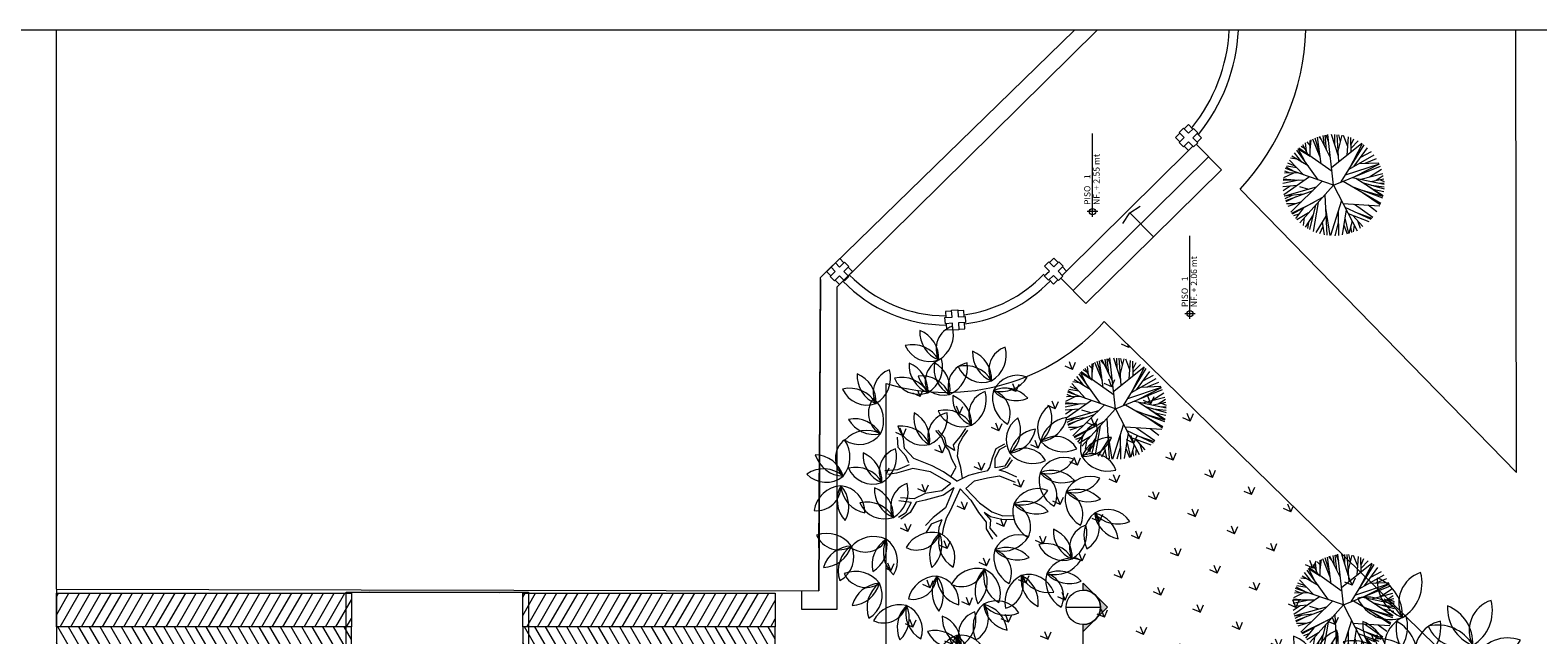
# Model space of a CAD drawing. Units: metres. Extents: x 921018 to 921583, y 1707712 to 1708164.
# Drawn here: x 921065 to 921089, y 1707818 to 1707828 of the extents above; entities that cross this region are included whole.
import ezdxf
from ezdxf.enums import TextEntityAlignment as Align

# ---------------------------------------------------------------- set-up
doc = ezdxf.new("R2010")
doc.units = ezdxf.units.M
doc.linetypes.add('CENTER', pattern=[2, 1.25, -0.25, 0.25, -0.25])
doc.linetypes.add('DASHED2', pattern=[9.524999999999999, 6.35, -3.175])
doc.layers.get('0').update_dxf_attribs({"color": 250})
for name, color, linetype, lineweight in [('_MVIEW', 253, 'Continuous', 5), ('A-MURO-ACHU', 252, 'Continuous', 5), ('A-PSAJ-ACHU', 83, 'Continuous', 0), ('A-TEXT-NIVL', 253, 'Continuous', 13), ('A-TEXT-SIMB', 253, 'Continuous', 5)]:
    doc.layers.add(name, color=color, linetype=linetype, lineweight=lineweight)
doc.layers.add('A-CONTEXTO', color=7, linetype='Continuous', lineweight=0, true_color=0x4a4a4a)
doc.styles.add('ROTULO', font='swissl.ttf')
doc.styles.add('swis Lt BT', font='swissl.ttf')

# ---------------------------------------------------------------- blocks, each defined once
blk = doc.blocks.new('SW')
at = {"color": 252, "lineweight": 5, "true_color": 0x939598}
for p, q in [((1032611.292594408, 1444875.303159913), (1032611.797273524, 1444876.640940388)), ((1032611.483646396, 1444875.809591843), (1032611.925495408, 1444876.653338022)), ((1032611.960012695, 1444874.284271797), (1032612.5217228, 1444876.663499256)), ((1032612.100716425, 1444874.880248572), (1032612.068220373, 1444876.662865744)), ((1032612.192635188, 1444875.269587563), (1032612.301073696, 1444876.668813355)), ((1032612.793712507, 1444876.265008908), (1032612.656237225, 1444876.655019085)), ((1032612.944917033, 1444874.504889536), (1032612.761013411, 1444876.645647718)), ((1032609.701334351, 1444874.971394889), (1032609.185755827, 1444875.442893748)), ((1032610.105158951, 1444873.961992498), (1032609.428466176, 1444875.653457815)), ((1032610.074428912, 1444875.486524716), (1032609.576429759, 1444875.768051717)), ((1032610.803848297, 1444874.554063837), (1032609.755402034, 1444875.894356055)), ((1032610.387410849, 1444875.086420992), (1032610.086499529, 1444876.096515758)), ((1032611.190273213, 1444873.040427848), (1032610.372876064, 1444876.242192769)), ((1032610.674244795, 1444875.06172397), (1032610.53329904, 1444876.313112462)), ((1032610.53329904, 1444876.313112462), (1032611.292594408, 1444875.303159913)), ((1032612.61764676, 1444873.280320381), (1032610.610391858, 1444876.344617847)), ((1032611.104545323, 1444876.088164622), (1032610.846400657, 1444876.431130496)), ((1032611.173708127, 1444875.48465302), (1032611.057757418, 1444876.496433835)), ((1032611.133242436, 1444875.837754871), (1032611.334671162, 1444876.565450191)), ((1032611.671563928, 1444876.168435465), (1032611.501696276, 1444876.598339455)), ((1032612.301350483, 1444872.096813363), (1032613.493275605, 1444876.556719619)), ((1032612.842635017, 1444875.695518963), (1032613.055418801, 1444876.606199681)), ((1032612.878423488, 1444875.278917807), (1032613.245245922, 1444876.570318186)), ((1032613.325597773, 1444875.929308217), (1032613.315889177, 1444876.554828083)), ((1032613.532402073, 1444873.897118343), (1032614.257300997, 1444876.22929949)), ((1032613.681074211, 1444874.375433797), (1032613.809083705, 1444876.413052992)), ((1032613.748599334, 1444875.450279738), (1032614.078938076, 1444876.309100907)), ((1032613.812328209, 1444874.797710737), (1032614.657769292, 1444876.01478151)), ((1032614.328709688, 1444875.541077505), (1032614.39902754, 1444876.159193819)), ((1032614.431886816, 1444874.177123326), (1032615.150008557, 1444875.672890988)), ((1032614.77376757, 1444874.889222884), (1032614.778291958, 1444875.939721757)), ((1032614.86922818, 1444874.313265449), (1032615.324186512, 1444875.526922158)), ((1032615.086966396, 1444874.894108635), (1032615.542044946, 1444875.321884432)), ((1032610.039963981, 1444873.459278119), (1032608.217182587, 1444874.151748058)), ((1032609.176198056, 1444873.787420561), (1032608.267324373, 1444874.248514398)), ((1032609.333849791, 1444874.431365273), (1032608.324727571, 1444874.352839564)), ((1032609.719328812, 1444874.289669895), (1032608.555082679, 1444874.717626508)), ((1032609.045671508, 1444874.537294594), (1032608.678613766, 1444874.885892544)), ((1032612.301350483, 1444872.096813363), (1032608.809724524, 1444875.062177628)), ((1032609.478548986, 1444874.494159122), (1032608.910144417, 1444875.163229092)), ((1032609.782211943, 1444874.769232776), (1032608.987210544, 1444875.246362611)), ((1032612.714437902, 1444873.642490294), (1032616.069026056, 1444874.68675637)), ((1032613.055071555, 1444872.107395665), (1032616.202354569, 1444874.481210796)), ((1032614.151451689, 1444872.93433234), (1032616.094470983, 1444874.649345609)), ((1032614.672344855, 1444873.008932244), (1032616.401719169, 1444874.119227919)), ((1032614.984646034, 1444874.621156619), (1032615.833772767, 1444874.999428874)), ((1032608.43871372, 1444872.604447632), (1032607.751665309, 1444872.547977218)), ((1032609.449497262, 1444872.323880995), (1032607.781717166, 1444872.786812407)), ((1032610.551380713, 1444873.58302577), (1032607.803734944, 1444872.918177149)), ((1032611.484567354, 1444872.790490043), (1032607.815099694, 1444871.215486034)), ((1032610.776555977, 1444872.486598346), (1032607.822276268, 1444872.775554278)), ((1032608.609008142, 1444873.444792848), (1032607.885156645, 1444873.280205092)), ((1032609.225044951, 1444873.262091932), (1032607.993173905, 1444873.627433686)), ((1032609.54189287, 1444873.648494047), (1032608.09831316, 1444873.896163597)), ((1032610.077345813, 1444872.554987579), (1032609.404739499, 1444873.077234747)), ((1032613.652987808, 1444872.558369614), (1032616.86382981, 1444872.391714008)), ((1032614.151451689, 1444872.93433234), (1032616.711911386, 1444873.301029505)), ((1032615.151826709, 1444873.077601412), (1032616.856093898, 1444872.493671544)), ((1032615.514027699, 1444873.549310816), (1032616.593734618, 1444873.671177499)), ((1032615.672735967, 1444872.899123251), (1032616.800045206, 1444872.912245631)), ((1032608.508538574, 1444871.767881187), (1032607.729409118, 1444872.073658273)), ((1032608.663311157, 1444872.338153934), (1032607.731981087, 1444872.251885385)), ((1032610.358986048, 1444872.307369538), (1032607.73664508, 1444872.354977238)), ((1032609.041633445, 1444871.741937212), (1032607.73865034, 1444871.805349116)), ((1032610.076118377, 1444871.29205401), (1032607.83894899, 1444871.101747076)), ((1032610.905734752, 1444871.395784517), (1032607.859214544, 1444871.014864982)), ((1032612.301350483, 1444872.096813363), (1032608.215807978, 1444870.044612973)), ((1032611.250765018, 1444871.569095955), (1032610.092602435, 1444868.093737538)), ((1032612.301350483, 1444872.096813363), (1032616.872899924, 1444872.160998271)), ((1032612.301350483, 1444872.096813363), (1032612.767088803, 1444867.468514607)), ((1032613.253729575, 1444872.110184839), (1032615.692506648, 1444869.03034245)), ((1032613.941470776, 1444871.241661625), (1032616.00283216, 1444869.413118636)), ((1032614.130531128, 1444872.122495201), (1032616.590783109, 1444870.514425375)), ((1032614.414955456, 1444871.936589781), (1032616.12174495, 1444869.585285917)), ((1032614.440383096, 1444872.126845547), (1032616.865422223, 1444872.365947444)), ((1032614.782831809, 1444871.696138449), (1032616.827990565, 1444871.454385495)), ((1032614.880490687, 1444871.295260084), (1032616.425629258, 1444870.123615811)), ((1032615.606387048, 1444871.598788104), (1032616.866596823, 1444871.84839869)), ((1032616.035941211, 1444871.101810175), (1032616.795524559, 1444871.256823262)), ((1032608.435701637, 1444870.803107558), (1032607.910572901, 1444870.822350248)), ((1032609.035005914, 1444871.161879237), (1032608.001435489, 1444870.543135453)), ((1032609.275904546, 1444870.577107883), (1032608.067558343, 1444870.371070591)), ((1032608.77280398, 1444870.32439648), (1032608.411602976, 1444869.694096499)), ((1032609.616628043, 1444870.272425407), (1032608.538176592, 1444869.500333773)), ((1032610.133278454, 1444871.007773594), (1032608.817903226, 1444869.135600907)), ((1032610.429439532, 1444871.156537652), (1032609.050646577, 1444868.881831541)), ((1032610.863864667, 1444870.408104043), (1032610.320490684, 1444867.976209226)), ((1032612.459052278, 1444870.529643582), (1032610.386452008, 1444867.945145285)), ((1032612.487093778, 1444870.250979719), (1032615.512663324, 1444868.842484886)), ((1032612.524492621, 1444869.87932677), (1032614.320245699, 1444867.994710719)), ((1032614.506160005, 1444870.528536245), (1032615.601190395, 1444868.932284875)), ((1032614.529781177, 1444870.719797352), (1032616.083909538, 1444869.545826553)), ((1032615.165425798, 1444870.902728358), (1032616.083909538, 1444869.545826553)), ((1032615.464390467, 1444870.852501845), (1032616.505529094, 1444870.300131363)), ((1032615.486679044, 1444870.460164116), (1032616.314830836, 1444869.907028111)), ((1032615.574433151, 1444871.178732004), (1032616.736132373, 1444870.985105855)), ((1032616.221488744, 1444870.755803547), (1032616.621867447, 1444870.601381264)), ((1032616.344799422, 1444871.050331252), (1032616.666326233, 1444870.736603563)), ((1032608.974963123, 1444869.813040687), (1032608.689542757, 1444869.293595756)), ((1032610.635904102, 1444869.724050975), (1032609.24088221, 1444868.700238919)), ((1032610.043146767, 1444868.961646193), (1032609.510063591, 1444868.475777394)), ((1032610.125316125, 1444869.349328449), (1032609.885004616, 1444868.215517619)), ((1032611.454792506, 1444868.768627733), (1032610.732828344, 1444867.802291004)), ((1032611.804364422, 1444869.71325864), (1032611.058244361, 1444867.697055283)), ((1032612.551591462, 1444869.610030626), (1032611.375821322, 1444867.61947266)), ((1032612.153213453, 1444868.935583732), (1032611.958019399, 1444867.53772269)), ((1032612.59035874, 1444869.224778793), (1032614.070590704, 1444867.88101296)), ((1032612.939440396, 1444868.907879812), (1032613.396247, 1444867.65785114)), ((1032613.268688473, 1444869.098304331), (1032614.44626533, 1444868.059174907)), ((1032613.437222031, 1444869.808666061), (1032614.546815381, 1444868.114217302)), ((1032614.551908361, 1444869.289745602), (1032615.063392844, 1444868.453421263)), ((1032611.83700582, 1444868.400249825), (1032611.849638746, 1444867.547182554)), ((1032612.667923704, 1444868.453972931), (1032611.99357929, 1444867.535184171)), ((1032612.359343691, 1444868.033535182), (1032612.24540366, 1444867.525155683)), ((1032612.70788775, 1444868.056828158), (1032612.426757764, 1444867.526533612)), ((1032613.156822085, 1444868.313025575), (1032613.122679117, 1444867.599191405))]:
    blk.add_line(p, q, dxfattribs=at)
blk = doc.blocks.new('ARP17')
at = {"color": 9, "lineweight": 5, "true_color": 0xc7c8ca}
for p, q in [((0.06728379413986674, 0.4338297002071951), (0.05751035382914105, 0.5021976783631499)), ((0.1161509956935058, 0.4338297002071951), (0.09660411507204913, 0.5314982763524321)), ((0.2041120457085308, 0.4240628551655257), (0.2334323666407132, 0.5314982763524321)), ((-0.3822948090275113, 0.3068605889369524), (-0.480029299353262, 0.3947623200405199)), ((0.06728379413986674, 0.3166274339786219), (0.06728379413986674, 0.4338297002071951)), ((0.1063775553827802, 0.3459280319679015), (0.1161509956935058, 0.4338297002071951)), ((0.1063775553827802, 0.3459280319679015), (0.2041120457085308, 0.4240628551655257)), ((0.2041120457085308, 0.3459280319679015), (0.2627526875729009, 0.4533634531548079)), ((0.4582216682244022, 0.3654617220512404), (0.5364092779287015, 0.4631302981964773)), ((0.477768548845859, 0.258026300864334), (0.5070888697780414, 0.3849954121345793)), ((0.5070888697780414, 0.3849954121345793), (0.5657295988608839, 0.4533634531548079)), ((-0.4213886574888919, 0.2873268988536162), (-0.5191231478146479, 0.3556948770095709)), ((-0.401841689648968, 0.1994251677500487), (-0.4213886574888919, 0.2873268988536162)), ((-0.3627479284060546, 0.238492610780995), (-0.3822948090275113, 0.3068605889369524)), ((0.04773682629993758, 0.2287257657393282), (0.06728379413986674, 0.3166274339786219)), ((0.1063775553827802, 0.2091920127917182), (0.2041120457085308, 0.3459280319679015)), ((0.4289013472922198, 0.238492610780995), (0.4582216682244022, 0.3654617220512404)), ((0.477768548845859, 0.258026300864334), (0.614596800414523, 0.2775600538119467)), ((-0.6461779590725809, 0.1310571895940913), (-0.5191231478146479, 0.160357724719097)), ((-0.5191231478146479, 0.160357724719097), (-0.392068249338237, 0.1701246326250403)), ((-0.3138807268524155, 0.1408240346357608), (-0.401841689648968, 0.1994251677500487)), ((-0.392068249338237, 0.1701246326250403), (-0.3138807268524155, 0.1408240346357608)), ((-0.255239997769573, 0.160357724719097), (-0.3627479284060546, 0.238492610780995)), ((-0.1379586268223656, 0.05292236639646708), (-0.255239997769573, 0.160357724719097)), ((0.008643065057029498, -0.03497936470710039), (0.04773682629993758, 0.2287257657393282)), ((0.07705723445059243, -0.02521251966543092), (0.1063775553827802, 0.2091920127917182)), ((0.1650181972471449, 0.08222290152147282), (0.3409402972771949, 0.1896583227083792)), ((0.3409402972771949, 0.1896583227083792), (0.4289013472922198, 0.238492610780995)), ((0.3604871778986516, 0.1212903445524245), (0.4582216682244022, 0.2091920127917182)), ((0.4582216682244022, 0.2091920127917182), (0.6048233601037973, 0.238492610780995)), ((-0.5191231478146479, 0.1212903445524245), (-0.6364045187618552, 0.08222290152147282)), ((-0.392068249338237, 0.111523499510755), (-0.5191231478146479, 0.1212903445524245)), ((-0.2356931171481162, 0.05292236639646708), (-0.392068249338237, 0.111523499510755)), ((-0.04999757680734063, -0.05451305479043667), (-0.2356931171481162, 0.05292236639646708)), ((0.008643065057029498, -0.03497936470710039), (-0.1379586268223656, 0.05292236639646708)), ((0.07705723445059243, -0.02521251966543092), (0.1650181972471449, 0.08222290152147282)), ((0.1241904455634997, -0.06223203324732784), (0.1943386053978051, 0.04315545849052382)), ((0.1943386053978051, 0.04315545849052382), (0.3604871778986516, 0.1212903445524245)), ((0.7221047310510047, -0.00567876671782086), (0.8100657810660297, 0.03338861344885702)), ((0.7221047310510047, -0.04474620974876986), (0.8491595423089378, 0.00408807832384861)), ((-0.04999757680734063, -0.05451305479043667), (-0.1184117462009089, -0.1619484759773431)), ((0.06728379413986674, -0.1033473428630578), (-0.04022413649661494, -0.2010159190082921)), ((0.06728379413986674, -0.1033473428630578), (0.2334323666407132, -0.1619484759773431)), ((0.1241904455634997, -0.06223203324732784), (0.3702606182093773, -0.1228810329463941)), ((0.3702606182093773, -0.1228810329463941), (0.5657295988608839, -0.1033473428630578)), ((0.5657295988608839, -0.1033473428630578), (0.7221047310510047, -0.00567876671782086)), ((0.614596800414523, -0.1326479408523373), (0.7221047310510047, -0.04474620974876986)), ((-0.2454665574588473, -0.2303164541332978), (-0.3627479284060546, -0.2889175872475858)), ((-0.1184117462009089, -0.1619484759773431), (-0.2454665574588473, -0.2303164541332978)), ((-0.04022413649661494, -0.2010159190082921), (-0.1379586268223656, -0.25961705212258)), ((0.01571365003572667, -0.1501976776842784), (0.06728379413986674, -0.25961705212258)), ((0.1434471935798902, -0.1302104175307544), (0.1161509956935058, -0.2498502070809105)), ((0.2334323666407132, -0.1619484759773431), (0.3702606182093773, -0.1912490739666253)), ((0.3702606182093773, -0.1912490739666253), (0.5852764794823406, -0.2107827640499615)), ((0.5852764794823406, -0.2107827640499615), (0.7123312907402737, -0.2889175872475858)), ((0.624370240725254, -0.1521816309356736), (0.6732375294973656, -0.2107827640499615)), ((0.6732375294973656, -0.2107827640499615), (0.7807454601338419, -0.279150742205919)), ((-0.3627479284060546, -0.2889175872475858), (-0.5484434687468303, -0.2693838971642495)), ((-0.5484434687468303, -0.3279850302785348), (-0.4116152171781662, -0.3475187203618737)), ((-0.3432010477845979, -0.3475187203618737), (-0.4213886574888919, -0.406119853476159)), ((-0.4116152171781662, -0.3475187203618737), (-0.3432010477845979, -0.3475187203618737)), ((-0.392068249338237, -0.406119853476159), (-0.2943338462309588, -0.357285628267817)), ((-0.2943338462309588, -0.357285628267817), (-0.265013438080304, -0.4549541415487801)), ((-0.2259196768373906, -0.3084513401951985), (-0.2356931171481162, -0.3475187203618737)), ((-0.2356931171481162, -0.3475187203618737), (-0.2356931171481162, -0.4549541415487801)), ((-0.1379586268223656, -0.25961705212258), (-0.2259196768373906, -0.3084513401951985)), ((0.06728379413986674, -0.25961705212258), (0.1356978763149626, -0.3670524733094864)), ((0.1161509956935058, -0.2498502070809105), (0.1845651650870741, -0.3182181852368653)), ((0.1356978763149626, -0.3670524733094864), (0.1552447569364193, -0.4940215845797264)), ((0.1845651650870741, -0.3182181852368653), (0.2432058069514442, -0.406119853476159)), ((0.7123312907402737, -0.2889175872475858), (0.7514251392016595, -0.3865861633928227)), ((0.7807454601338419, -0.279150742205919), (0.8198392213767554, -0.3865861633928227)), ((-0.4213886574888919, -0.406119853476159), (-0.4507089784210796, -0.4940215845797264)), ((-0.4213886574888919, -0.5135552746630654), (-0.392068249338237, -0.406119853476159)), ((-0.265013438080304, -0.4549541415487801), (-0.2845603187017554, -0.5623895627356839)), ((-0.2356931171481162, -0.4549541415487801), (-0.2454665574588473, -0.5623895627356839)), ((0.1650181972471449, -0.5819233156832939), (0.2138854860192565, -0.4744878944963902)), ((0.2138854860192565, -0.4744878944963902), (0.1845651650870741, -0.4158867613821022)), ((0.1845651650870741, -0.4158867613821022), (0.2822995681943576, -0.4451872965071106)), ((0.2432058069514442, -0.406119853476159), (0.3018465360342815, -0.4451872965071106)), ((0.2822995681943576, -0.4451872965071106), (0.3213934166557382, -0.5233221825690086)), ((0.3018465360342815, -0.4451872965071106), (0.3507137375879259, -0.5135552746630654)), ((0.7514251392016595, -0.3865861633928227), (0.790518900444573, -0.4354204514654412)), ((-0.2845603187017554, -0.5623895627356839), (-0.3432010477845979, -0.6209906958499718)), ((-0.2454665574588473, -0.5623895627356839), (-0.3236541671631412, -0.6405244487975819)), ((0.1356978763149626, -0.5819233156832939), (0.1063775553827802, -0.6698249839225876)), ((0.1552447569364193, -0.4940215845797264), (0.1356978763149626, -0.5819233156832939)), ((0.1356978763149626, -0.6795918289642571), (0.1650181972471449, -0.5819233156832939)), ((0.3213934166557382, -0.5233221825690086), (0.4191279069814888, -0.5819233156832939)), ((0.3507137375879259, -0.5135552746630654), (0.4386747876029455, -0.5721564077773507))]:
    blk.add_line(p, q, dxfattribs=at)
for centre, radius, start, end in [((-0.1757458000793574, 1.650022611199793), 0.2609094417492034, 113.0323091675158, 212.0648867364739), ((-0.5869017155243869, 1.779276266292727), 0.3283545604137995, 305.3655991623458, 19.73159674164343), ((-0.2991582488390894, 1.824995607933546), 0.3283545604137995, 181.3804611271625, 252.6908269781211), ((-0.7251120947470459, 1.503600706769081), 0.3283545604137995, 1.380461127164221, 72.69082697812225), ((0.4660446710973961, 1.563839517735367), 0.3283545604137995, 149.5366177243096, 220.8469835752682), ((-0.06536840026675303, 1.515553816729617), 0.3283545604137995, 329.5366177243114, 40.84698357526933), ((-0.6688592107656746, 1.32758389000616), 0.3283545604137995, 34.0660634211828, 108.4320610004804), ((-0.5159856004731286, 1.777910808000172), 0.2918242219345334, 208.4041365944891, 294.0939878271668), ((-0.2349836034629273, 1.381990111613643), 0.3283545604137995, 136.8948563463513, 211.2608539256489), ((-0.6636772397898545, 1.426458755995045), 0.2609094417492034, 304.5615663515212, 43.59414392047939), ((-0.3047417397635901, 1.369154135991583), 0.2918242219345334, 39.9333937784946, 125.6232450111723), ((-0.507783358140796, 1.279682464451579), 0.3283545604137995, 12.90971831116797, 84.22008416212655), ((-0.1546607295450406, 1.679727175092677), 0.3283545604137995, 192.9097183111697, 264.2200841621277), ((-0.2449587667397518, 1.840949292738972), 0.3283545604137995, 225.5953206051882, 299.9613181844858), ((0.2570099527025322, 1.638240897473764), 0.2918242219345334, 176.5602931916362, 262.2501444243139), ((-0.1104497089038369, 1.336350071369366), 0.3283545604137995, 2.222220018329886, 76.58821759762746), ((0.4785654138834303, 1.350088697631796), 0.2609094417492034, 81.18846576466288, 180.221043333621), ((0.1974879020221016, 1.676816606580768), 0.3283545604137995, 273.5217557594929, 347.8877533387906), ((-0.428469027318113, 1.315103571545427), 0.2609094417492034, 134.5199254421174, 233.5525030110755), ((-0.8583939042219491, 1.284767217454259), 0.3283545604137995, 326.8532154369474, 41.21921301624502), ((0.7843911066908833, 1.394565741270017), 0.2918242219345334, 136.5196813322812, 222.2095325649589), ((0.8965610401075493, 1.203126495453758), 0.3283545604137995, 109.4960058649546, 180.8063717159131), ((0.3088526110131471, 1.399839537096415), 0.3283545604137995, 322.1816081589749, 36.54760573827247), ((0.4586535709181788, 1.508033710465892), 0.3283545604137995, 289.4960058649563, 0.8063717159143355), ((-0.8860182236468219, 0.9776255237364259), 0.3283545604137995, 22.86807740176581, 94.17844325272385), ((-0.6073965409362152, 1.432709383329144), 0.3283545604137995, 202.8680774017641, 274.1784432527227), ((0.1786261268864711, 1.219489776816393), 0.3283545604137995, 163.871298511009, 235.1816643619676), ((-0.3242871150852751, 1.041137225985846), 0.3283545604137995, 343.8712985110107, 55.18166436196875), ((0.2436786545706183, 1.01549381916829), 0.2609094417492034, 95.52314655136229, 194.5557241203204), ((-0.1095408981309598, 1.262458678509899), 0.3283545604137995, 287.8564365461923, 2.222434125489927), ((0.7686343717802272, 1.031426321820956), 0.2609094417492034, 41.1478539053079, 140.180431474266), ((1.196039245065013, 1.082429896883499), 0.2918242219345335, 134.6938372891295, 220.3836885218071), ((0.7209102163866778, 1.102852431031956), 0.3283545604137996, 320.3557641158231, 34.72176169512068), ((-0.7692001160986202, 0.8344478841119712), 0.3283545604137995, 55.55367969578439, 129.9196772750819), ((-0.2393242797088578, 0.9489326854372115), 0.3283545604137995, 149.5366177243096, 220.8469835752682), ((-0.7707373510730069, 0.9006469844314611), 0.3283545604137995, 329.5366177243114, 40.84698357526933), ((-0.3235966142644742, 0.8563513229840478), 0.3283545604137995, 16.55690080502929, 90.92289838432688), ((-0.0423212176966224, 1.239820780802347), 0.2918242219345334, 190.8949739783356, 276.5848252110133), ((0.7636386285726351, 1.462391212166013), 0.3283545604137995, 233.4811439001379, 307.8471414794355), ((1.302052668645003, 0.8875139333960339), 0.3283545604137996, 107.6701618218028, 178.9805276727614), ((0.8740823600547605, 1.206218775379126), 0.3283545604137996, 287.6701618218045, 358.9805276727625), ((-0.7919065213518552, 1.309473244439542), 0.2918242219345334, 229.8917528690907, 315.5816041017684), ((-0.6913710753524287, 0.8555279306352486), 0.2609094417492034, 120.5695263754094, 219.6021039443675), ((-1.115928773067698, 0.9297334255196124), 0.3283545604137995, 312.9028163702394, 27.268813949537), ((-0.4483589981037216, 1.023334065175608), 0.2918242219345334, 176.5602931916362, 262.2501444243139), ((-0.8158186597100907, 0.7214432390712109), 0.3283545604137995, 2.222220018329886, 76.58821759762746), ((-0.2268035369228236, 0.7351818653336406), 0.2609094417492034, 81.18846576466288, 180.221043333621), ((-0.5078810487841523, 1.061909774282613), 0.3283545604137995, 273.5217557594929, 347.8877533387906), ((0.7264114498290893, 0.9913223799440745), 0.2918242219345334, 164.7806379602951, 250.4704891929728), ((0.3050599635692859, 0.770805716581603), 0.3283545604137995, 350.4425647869887, 64.80856236628634), ((0.9158549574812096, 0.8758137819530237), 0.3283545604137995, 137.7569624929685, 209.067328343927), ((0.3857760257176551, 0.937032140626741), 0.3283545604137995, 317.7569624929702, 29.06732834392821), ((-1.146851217208352, 0.8527663197071729), 0.2609094417492034, 169.5422375856886, 268.5748151546467), ((-1.481519109602629, 0.5811911073613186), 0.3283545604137995, 1.875527580518564, 76.24152515981618), ((-0.8366684619618083, 1.012801105523236), 0.3283545604137995, 188.9176783350561, 260.2280441860146), ((-1.216784586162251, 0.6383106604366782), 0.3283545604137995, 8.917678335057794, 80.22804418601582), ((0.3438310193070221, 0.7014152125544317), 0.3283545604137995, 147.8903895453352, 219.2007553962938), ((-0.188749876260226, 0.6684159547584905), 0.3283545604137995, 327.890389545337, 39.20075539629499), ((0.8844751120139082, 0.6640084765583961), 0.2609094417492034, 69.40881053332178, 168.4413881022799), ((0.6760181086895685, 1.041237017267287), 0.3283545604137995, 261.7421005281518, 336.1080981074494), ((1.168720308183936, 0.7199768815276689), 0.2609094417492035, 39.32200986215612, 138.3545874311143), ((1.177458330994328, 1.150882139232525), 0.3283545604137996, 231.6552998569862, 306.0212974362837), ((-1.137929578725586, 0.4711933527102281), 0.3283545604137995, 41.60328062907638, 115.9692782083739), ((-1.045446275267205, 0.9376818438601039), 0.2918242219345334, 215.9413538023827, 301.6312050350604), ((-0.5315293665050244, 0.7627799540050035), 0.2609094417492034, 169.5422375856886, 268.5748151546467), ((-0.8661972588993013, 0.4912047416591493), 0.3283545604137995, 1.875527580518564, 76.24152515981618), ((0.1370199914929648, 0.7817910644994677), 0.2918242219345334, 174.9140650126619, 260.6039162453395), ((-0.2389607699891993, 0.4905812762210602), 0.3283545604137995, 0.5759918393555503, 74.94198941865314), ((0.350205928912476, 0.4873929178690755), 0.2609094417492034, 79.54223758568855, 178.5748151546467), ((0.07863071656662174, 0.8220608102633525), 0.3283545604137995, 271.8755275805185, 346.2415251598162), ((-1.327874254097767, 0.313810514534471), 0.3283545604137995, 57.89038954533696, 129.200755396295), ((1.435805554782789, 0.5752063473454614), 0.3283545604137995, 167.8097365971017, 239.1201024480603), ((0.9463300525862932, 0.3627325981721031), 0.3283545604137995, 347.8097365971035, 59.12010244806147), ((1.514715835340981, 0.3761602478682535), 0.2609094417492034, 99.46158463745503, 198.4941622064132), ((1.145367756335702, 0.5982811399415418), 0.3283545604137995, 291.7948746322851, 6.160872211582666), ((-1.360873511893709, 0.8463914101017189), 0.3283545604137995, 237.8903895453353, 309.2007553962938), ((-1.441249363838744, 0.6395803822876616), 0.2918242219345334, 264.9140650126619, 350.6039162453395), ((-1.150039575560337, 0.2635996208054976), 0.3283545604137995, 90.57599183935554, 164.9419894186531), ((-0.7125524033944395, 0.2238241488323016), 0.3283545604137995, 57.89038954533696, 129.200755396295), ((-0.7455516611903805, 0.7564050443995496), 0.3283545604137995, 237.8903895453353, 309.2007553962938), ((-0.8259275131354165, 0.5495940165854922), 0.2918242219345334, 264.9140650126619, 350.6039162453395), ((-0.5347177248570092, 0.1736132551033283), 0.3283545604137995, 90.57599183935554, 164.9419894186531), ((0.7908313114886771, 0.2293268370974404), 0.2918242219345334, 39.9333937784946, 125.6232450111723), ((0.95971086726239, 0.1784305077385505), 0.3283545604137995, 20.49533889112204, 94.86133647041962), ((1.213983567230321, 0.5803136597179303), 0.2918242219345334, 194.8334120644284, 280.523263297106), ((-1.205212740792851, 0.1243427437782432), 0.2918242219345334, 39.9333937784946, 125.6232450111723), ((0.8605894477893399, 0.2421628127195012), 0.3283545604137995, 136.8948563463513, 211.2608539256489), ((0.4318958114624128, 0.2866314571009032), 0.2609094417492034, 304.5615663515212, 43.59414392047939), ((0.5877896931114712, 0.1398551655574372), 0.3283545604137995, 12.90971831116797, 84.22008416212655), ((0.9409123217072266, 0.5398998761985342), 0.3283545604137995, 192.9097183111697, 264.2200841621277), ((0.8506142845125155, 0.7011219938448299), 0.3283545604137995, 225.5953206051882, 299.9613181844858), ((-1.135454604492188, 0.137178719400304), 0.3283545604137995, 136.8948563463513, 211.2608539256489), ((-1.564148240819115, 0.1816473637817059), 0.2609094417492034, 304.5615663515212, 43.59414392047939), ((-1.408254359170057, 0.03487107223823993), 0.3283545604137995, 12.90971831116797, 84.22008416212655), ((-1.055131730574301, 0.434915782879337), 0.3283545604137995, 192.9097183111697, 264.2200841621277), ((-1.145429767769012, 0.5961379005256326), 0.3283545604137995, 225.5953206051882, 299.9613181844858), ((-0.5915607665736416, 0.2228617597919889), 0.2609094417492034, 169.5422375856886, 268.5748151546467), ((-0.9262286589679186, -0.04871345255386539), 0.3283545604137995, 1.875527580518564, 76.24152515981618), ((1.511057417542009, 0.0212435097995608), 0.2918242219345334, 59.81408329859563, 145.5039345312733), ((1.406837593206686, 0.4852509472500582), 0.3283545604137995, 245.4760101252893, 319.8420077045869), ((-1.31393217833022, 0.02529899648100342), 0.2609094417492034, 134.5199254421174, 233.5525030110755), ((-1.743857055234056, -0.005037357610165133), 0.3283545604137995, 326.8532154369474, 41.21921301624502), ((1.085707198046655, -0.08778719485511899), 0.3283545604137995, 136.8948563463513, 211.2608539256489), ((0.6570135617197279, -0.04331855047371708), 0.2609094417492034, 304.5615663515212, 43.59414392047939), ((1.015949061745992, -0.1006231704771798), 0.2918242219345334, 39.9333937784946, 125.6232450111723), ((0.8129074433687864, -0.1900948420171831), 0.3283545604137995, 12.90971831116796, 84.22008416212655), ((1.166030071964542, 0.209949868623914), 0.3283545604137995, 192.9097183111697, 264.2200841621277), ((1.075732034769831, 0.3711719862702096), 0.3283545604137995, 225.5953206051882, 299.9613181844858), ((1.572293128144808, 0.05703663200596049), 0.3283545604137995, 156.7755458664523, 231.1415434457499), ((1.350542484099895, -0.1319427655108301), 0.3283545604137995, 32.790407831269, 104.1007736822276), ((1.546579735924362, 0.3643442051376097), 0.3283545604137995, 212.7904078312707, 284.1007736822287), ((1.154026311632806, -0.04692761360395686), 0.2609094417492034, 324.4422558716223, 63.47483344058043), ((-1.771481374658929, -0.3121790513279979), 0.3283545604137995, 22.86807740176581, 94.17844325272385), ((-1.492859691948322, 0.1429048082647203), 0.3283545604137995, 202.8680774017641, 274.1784432527227), ((-0.7725838034630568, -0.3160940453807131), 0.3283545604137995, 57.89038954533696, 129.200755396295), ((-1.101827667156889, -0.06209506493154637), 0.2609094417492034, 169.5422375856886, 268.5748151546467), ((-1.436495559551166, -0.3336702772774006), 0.3283545604137995, 1.875527580518564, 76.24152515981618), ((-0.8055830612589978, 0.2164868501865349), 0.3283545604137995, 237.8903895453353, 309.2007553962938), ((-0.8859589132040337, 0.009675822372477605), 0.2918242219345334, 264.9140650126619, 350.6039162453395), ((-0.5947491249256265, -0.3663049391096864), 0.3283545604137995, 90.57599183935554, 164.9419894186531), ((-1.654663267110727, -0.4553566909524526), 0.3283545604137995, 55.55367969578439, 129.9196772750819), ((-1.677369672363962, 0.01966866937511835), 0.2918242219345334, 229.8917528690907, 315.5816041017684), ((-0.7716549667794939, -0.1820768858677722), 0.2609094417492034, 169.5422375856886, 268.5748151546467), ((-1.106322859173771, -0.4536520982136264), 0.3283545604137995, 1.875527580518564, 76.24152515981618), ((1.278565480616695, -0.4751190443423748), 0.2918242219345334, 73.13178536504064, 158.8216365977183), ((1.070264063505864, -0.04759688886562935), 0.3283545604137995, 258.7937121917342, 333.1597097710318), ((-1.282850704046304, -0.6010508701042483), 0.3283545604137995, 57.89038954533696, 129.200755396295), ((-1.315849961842245, -0.06846997453700032), 0.3283545604137995, 237.8903895453353, 309.2007553962938), ((-1.396225813787281, -0.2752810023510576), 0.2918242219345334, 264.9140650126619, 350.6039162453395), ((-1.105016025508874, -0.6512617638332217), 0.3283545604137995, 90.57599183935554, 164.9419894186531), ((0.6027803922083242, -0.6599124821616376), 0.2918242219345334, 32.79988677039274, 118.4897380030704), ((1.157653674468164, -0.6611604750380595), 0.3283545604137995, 46.10810989771399, 117.4184757486726), ((-0.9526780036689089, -0.7210326910404741), 0.3283545604137995, 57.89038954533696, 129.200755396295), ((-0.98567726146485, -0.1884517954732261), 0.3283545604137995, 237.8903895453353, 309.2007553962938), ((-1.066053113409886, -0.3952628232872834), 0.2918242219345334, 264.9140650126619, 350.6039162453395), ((-0.7748433251314786, -0.7712435847694474), 0.3283545604137995, 90.57599183935554, 164.9419894186531), ((0.6735925589026353, -0.6558385530546088), 0.3283545604137995, 129.7613493382494, 204.127346917547), ((0.253739427410367, -0.5584781805385827), 0.2609094417492034, 297.4280593434194, 36.46063691237752), ((0.3901996691721857, -0.7234775275468941), 0.3283545604137995, 5.776211303066101, 77.0865771540247), ((0.7902672105901636, -0.3703807651119072), 0.3283545604137995, 185.7762113030678, 257.0865771540258), ((0.7206889760547027, -0.1991932187818606), 0.3283545604137995, 218.4618135970864, 292.827811176384), ((1.329909465221835, -0.426182809350509), 0.3283545604137995, 170.0932479328973, 244.4592455121949), ((1.234099141906448, -0.1330625183610458), 0.3283545604137995, 226.1081098977157, 297.4184757486738), ((0.9468389898231896, -0.6236991505432802), 0.2609094417492034, 337.7599579380673, 76.7925355070254), ((-0.5812288507957981, -0.832272297924402), 0.3283545604137995, 57.24116710306347, 131.6071646823611), ((-0.6144755231533796, -0.4025626832571586), 0.2609094417492034, 224.9078771082334, 323.9404546771916), ((-0.2739071540239681, -0.8578163331739439), 0.3283545604137995, 113.2560290678819, 184.5663949188399), ((-0.7308671240112978, -0.5822824021101387), 0.3283545604137995, 293.2560290678801, 4.566394918838735), ((-0.1315237698362584, -0.7400314502439665), 0.3283545604137995, 145.9416313619005, 220.307628941198), ((-0.6063844963200744, -0.7659537232369968), 0.2918242219345334, 320.2797045352068, 45.96955576788447), ((-1.391519881919579, -0.9797010068774809), 0.3283545604137995, 46.8948563463513, 121.2608539256489), ((-1.347051237538177, -0.5510073705505536), 0.2609094417492034, 214.5615663515213, 313.5941439204794), ((-0.8724337179608606, -1.049231868944319), 0.3283545604137995, 57.07645383497818, 131.4424514142758), ((0.3203068471717836, -0.9576553966427539), 0.3283545604137995, 136.8948563463513, 211.2608539256489), ((-0.1083867891551435, -0.9131867522613519), 0.2609094417492034, 304.5615663515212, 43.59414392047939), ((0.2505487108711208, -0.9704913722648147), 0.2918242219345334, 39.9333937784946, 125.6232450111723), ((0.04750709249391494, -1.059963043804818), 0.3283545604137995, 12.90971831116797, 84.22008416212655), ((0.4006297210896704, -0.659918333163721), 0.3283545604137995, 192.9097183111697, 264.2200841621277), ((0.3103316838949592, -0.4986962155174253), 0.3283545604137995, 225.5953206051882, 299.9613181844858), ((1.385864198389742, -0.897664486174641), 0.3283545604137995, 136.8948563463513, 211.2608539256489), ((0.9571705620628144, -0.853195841793239), 0.2609094417492034, 304.5615663515212, 43.59414392047939), ((1.316106062089079, -0.9105004617967019), 0.2918242219345334, 39.9333937784946, 125.6232450111723), ((1.113064443711873, -0.9999721333367051), 0.3283545604137995, 12.90971831116797, 84.22008416212655), ((1.466187072307628, -0.5999274226956081), 0.3283545604137995, 192.9097183111697, 264.2200841621277), ((1.375889035112917, -0.4387053050493124), 0.3283545604137995, 225.5953206051882, 299.9613181844858), ((-1.493827529081643, -0.7069012521996121), 0.3283545604137995, 282.909718311168, 354.2200841621266), ((-1.093782818440546, -1.060023880795367), 0.3283545604137995, 102.9097183111697, 174.2200841621277), ((-0.9325607007942505, -0.9697258436006564), 0.3283545604137995, 135.5953206051883, 209.9613181844859), ((-1.40435585754164, -0.909942870576818), 0.2918242219345334, 309.9333937784946, 35.62324501117229), ((-0.904444930229092, -0.6194284528929325), 0.2609094417492034, 224.7431638401482, 323.7757414091063), ((-0.5651867247111179, -1.075659282411002), 0.3283545604137995, 113.0913157997966, 184.4016816507546), ((-1.021352705665538, -0.7988128282921422), 0.3283545604137995, 293.0913157997949, 4.401681650753445), ((-0.4224653226786753, -0.9582842077934867), 0.3283545604137995, 145.7769180938152, 220.1429156731128), ((-0.8973986079004702, -0.982841251229049), 0.2918242219345334, 320.1149912671215, 45.80484249979918), ((-0.036270315938931, -0.9019678114851255), 0.2609094417492034, 169.5422375856886, 268.5748151546467), ((-0.370938208333208, -1.17354302383098), 0.3283545604137995, 1.875527580518564, 76.24152515981618), ((0.5427489921397063, -1.244823859225737), 0.2918242219345334, 32.79988677039274, 118.4897380030704), ((0.8755972978064939, -1.167623583281148), 0.3283545604137995, 136.8948563463513, 211.2608539256489), ((0.4469036614795668, -1.123154938899746), 0.2609094417492034, 304.5615663515213, 43.59414392047939), ((0.8058391615058311, -1.180459558903209), 0.2918242219345334, 39.9333937784946, 125.6232450111723), ((0.6027975431286252, -1.269931230443212), 0.3283545604137995, 12.90971831116797, 84.22008416212655), ((0.9559201717243806, -0.8698865198021154), 0.3283545604137995, 192.9097183111697, 264.2200841621277), ((0.8656221345296695, -0.7086644021558197), 0.3283545604137995, 225.5953206051882, 299.9613181844858), ((0.6135611588340173, -1.240749930118708), 0.3283545604137995, 129.7613493382494, 204.127346917547), ((0.1937080273417491, -1.143389557602682), 0.2609094417492034, 297.4280593434194, 36.46063691237752), ((0.3301682691035678, -1.308388904610994), 0.3283545604137995, 5.776211303066101, 77.0865771540247), ((0.7302358105215456, -0.9552921421760066), 0.3283545604137995, 185.7762113030678, 257.0865771540258), ((0.6606575759860848, -0.7841045958459599), 0.3283545604137995, 218.4618135970864, 292.827811176384), ((-0.2172933528283461, -1.440923616657827), 0.3283545604137995, 57.89038954533696, 129.200755396295), ((-0.2502926106242872, -0.9083427210905795), 0.3283545604137995, 237.8903895453353, 309.2007553962938), ((-0.3306684625693231, -1.115153748904637), 0.2918242219345334, 264.9140650126619, 350.6039162453395), ((-0.03945867429091582, -1.491134510386801), 0.3283545604137995, 90.57599183935554, 164.9419894186531), ((0.1755094607853489, -1.495411838860802), 0.2918242219345334, 39.9333937784946, 125.6232450111723), ((0.2452675970860117, -1.482575863238741), 0.3283545604137995, 136.8948563463513, 211.2608539256489), ((-0.1834260392409154, -1.438107218857339), 0.2609094417492034, 304.5615663515212, 43.59414392047939), ((-0.02753215759185701, -1.584883510400805), 0.3283545604137995, 12.90971831116797, 84.22008416212655), ((0.3255904710038984, -1.184838799759708), 0.3283545604137995, 192.9097183111697, 264.2200841621277), ((0.2352924338091872, -1.023616682113413), 0.3283545604137995, 225.5953206051882, 299.9613181844858), ((0.8605894477893399, -1.542566773706853), 0.3283545604137995, 136.8948563463513, 211.2608539256489), ((0.4318958114624128, -1.498098129325451), 0.2609094417492034, 304.5615663515212, 43.59414392047939), ((0.7908313114886771, -1.555402749328914), 0.2918242219345334, 39.9333937784946, 125.6232450111723), ((0.5877896931114712, -1.644874420868917), 0.3283545604137995, 12.90971831116797, 84.22008416212655), ((0.9409123217072266, -1.24482971022782), 0.3283545604137995, 192.9097183111697, 264.2200841621277), ((0.8506142845125155, -1.083607592581524), 0.3283545604137995, 225.5953206051882, 299.9613181844858)]:
    blk.add_arc(centre, radius, start, end, dxfattribs=at)
blk = doc.blocks.new('COTA N.F. PLANTA')
at = {"color": 0}
for p, q in [((-0.002500000000000002, 0), (0.002500000000000002, 0)), ((0, -0.002500000000000002), (0, 0.002500000000000002)), ((0.001500000000000001, 0), (0.03740825634953412, 0))]:
    blk.add_line(p, q, dxfattribs=at)
blk.add_circle((0, 0), 0.001500000000000001, dxfattribs=at)
at = {"color": 0, "style": 'swis Lt BT'}
for s, p in [('PISO', (0.003175390733412914, 0.001000000000000001)), ('NF.', (0.003175390733412914, -0.003393562146264018))]:
    blk.add_text(s, height=0.003, dxfattribs=at).set_placement(p)
for tag, p in [('3', (0.01561510488185805, 0.001000000000000001)), ('+O.OOMT.', (0.01026211564329357, -0.003393562146264018))]:
    blk.add_attdef(tag, p, '', height=0.003, dxfattribs=at)
blk = doc.blocks.new('*U138')
at = {"lineweight": 5, "true_color": 0x636466}
h = blk.add_hatch(dxfattribs=at)
h.set_pattern_fill('_USER', color=251, scale=0.15, angle=59.99999999999999, pattern_type=0)
h.set_pattern_definition([(59.99999999999999, (3.123693510657176, 0.05002021510154009), (-0.1299038105676658, 0.07500000000000001), [])])
h.paths.add_polyline_path([(0, 0.5500202151015401), (4.123693510657176, 0.5500202151015401), (4.123693510657176, 0), (0, 0)])
h = blk.add_hatch(dxfattribs=at)
h.set_pattern_fill('_USER', color=251, scale=0.15, angle=300.0000000000001, pattern_type=0)
h.set_pattern_definition([(300.0000000000001, (3.123693510657176, -0.04997529136016965), (0.1299038105676658, 0.07500000000000001), [])])
h.paths.add_polyline_path([(0, -0.5499752913601696), (4.123693510657176, -0.5499752913601696), (4.123693510657176, 0), (0, 0)])
at = {"color": 251, "lineweight": 9, "true_color": 0x636466}
blk.add_line((4.123693510657176, 0), (0, 0), dxfattribs=at)
for points in [[(0, 0.5500202151015401), (4.123693510657176, 0.5500202151015401), (4.123693510657176, 0), (0, 0)], [(0, -0.5499752913601696), (4.123693510657176, -0.5499752913601696), (4.123693510657176, 0), (0, 0)]]:
    blk.add_lwpolyline(points, close=True, dxfattribs=at)
blk = doc.blocks.new('*U140')
at = {"lineweight": 5, "true_color": 0x636466}
h = blk.add_hatch(dxfattribs=at)
h.set_pattern_fill('_USER', color=251, scale=0.15, angle=59.99999999999999, pattern_type=0)
h.set_pattern_definition([(59.99999999999999, (3.818691210239194, 0.05002021510154009), (-0.1299038105676658, 0.07500000000000001), [])])
h.paths.add_polyline_path([(0, 0.5500202151015401), (4.818691210239194, 0.5500202151015401), (4.818691210239194, 0), (0, 0)])
h = blk.add_hatch(dxfattribs=at)
h.set_pattern_fill('_USER', color=251, scale=0.15, angle=300.0000000000001, pattern_type=0)
h.set_pattern_definition([(300.0000000000001, (3.818691210239194, -0.04997529136016965), (0.1299038105676658, 0.07500000000000001), [])])
h.paths.add_polyline_path([(0, -0.5499752913601696), (4.818691210239194, -0.5499752913601696), (4.818691210239194, 0), (0, 0)])
at = {"color": 251, "lineweight": 9, "true_color": 0x636466}
blk.add_line((4.818691210239194, 0), (0, 0), dxfattribs=at)
for points in [[(0, 0.5500202151015401), (4.818691210239194, 0.5500202151015401), (4.818691210239194, 0), (0, 0)], [(0, -0.5499752913601696), (4.818691210239194, -0.5499752913601696), (4.818691210239194, 0), (0, 0)]]:
    blk.add_lwpolyline(points, close=True, dxfattribs=at)
blk = doc.blocks.new('Contexto')
at = {"layer": 'A-PSAJ-ACHU', "lineweight": 5, "true_color": 0xc7c8ca}
h = blk.add_hatch(dxfattribs=at)
h.set_pattern_fill('GRASS', color=9, scale=0.6999999999999998, angle=21.38130864246202, style=0)
h.set_pattern_definition([(111.381308642462, (-235133.6511865233, -1926254.21796032), (-0.6413624534842107, 0.2804535665706033), [0.1312499999999998, -0.8586994940999991]), (66.38130864246203, (-235133.6511865233, -1926254.21796032), (-0.6413624536534139, 0.2804535666445921), [0.13125, -0.56875]), (156.381308642462, (-235133.6511865233, -1926254.21796032), (-0.2804535666445921, -0.6413624536534137), [0.1312499999999998, -0.5687499999999993])])
edge = h.paths.add_edge_path()
edge.add_arc((-18.35694122395944, 28.95144542236812), 3.452770535917709, 253.4511658910643, 318.3126769598268, ccw=False)
edge.add_line((-19.34040234552231, 25.64169790991582), (-19.34039731198305, 21.13897213688198))
edge.add_line((-19.34039731195662, 21.13897213689052), (-10.14374198298901, 21.13897213735618))
edge.add_line((-10.14374198298901, 21.13897213758901), (-15.77846277309116, 26.65512809868657))
at = {"color": 18, "lineweight": 9, "true_color": 0x000000}
for p, q in [((-9.046562651288696, 24.18679210823029), (-9.060979189234786, 31.41783813689835)), ((-9.046557617373765, 24.18678431329317), (-9.060974171035923, 31.41783813689835)), ((-13.86557978729252, 29.13677031500265), (-14.2770478585735, 29.55260565062054)), ((-16.3936439761892, 27.47934094793163), (-14.40332100400701, 29.44876077724621)), ((-16.28856264252681, 27.16127662057988), (-14.07658905396238, 29.35001920512877)), ((-16.07755337527487, 26.94802773068659), (-13.86557978729252, 29.13677031500265)), ((-9.046562651288696, 24.18679210823029), (-13.55729036964476, 28.82001027162187)), ((-9.046557617373765, 24.18678431329317), (-13.55728533584625, 28.82000247691758)), ((-14.97449310915545, 28.03950323048048), (-15.36017733789049, 28.42995929345489)), ((-20.41390107478946, 27.34483694192022), (-20.43997406866401, 22.25562008679844)), ((-16.07743795751594, 26.94791108812205), (-16.48902144643944, 27.36386306583881)), ((-10.12124201282859, 21.1169456189964), (-15.7784577391576, 26.65512030385435)), ((-19.34040234563872, 21.1169456189964), (-19.34040234540589, 25.64169790991582)), ((-32.88991696899757, 22.28293037088588), (-32.88991696911398, 18.74199999962002))]:
    blk.add_line(p, q, dxfattribs=at)
for points in [[(-59.17250691261142, -19.82894773385487), (8.442955128382891, -19.82894773385487), (8.442955128382891, 31.41783813689835), (-59.17250691249501, 31.41783813689835)], [(-14.47291088569909, 29.6612631266471), (-14.5537977713393, 29.74300853419118), (-14.48271480784751, 29.81334495684132), (-14.4018279222073, 29.73159954859875), (-14.32008251419757, 29.81248643482104), (-14.2497460921295, 29.74140347121283), (-14.33149149967358, 29.66051658545621), (-14.2506046135677, 29.57877117791213), (-14.32168757717591, 29.50843475549482), (-14.40257446281612, 29.59018016303889), (-14.48431987059303, 29.50929327728227), (-14.55465629324317, 29.58037624019198)], [(-16.67578623676673, 27.48152322601527), (-16.75667312240694, 27.56326863379218), (-16.68559015914798, 27.63360505644232), (-16.60470327327494, 27.55185964819975), (-16.52295786561444, 27.63274653418921), (-16.4526214429643, 27.5616635712795), (-16.53436685062479, 27.48077668505721), (-16.45347996498458, 27.39903127751313), (-16.52456292812712, 27.32869485486299), (-16.60544981388375, 27.4104402626399), (-16.6871952220099, 27.32955337688327), (-16.7575316443108, 27.40063634002581)], [(-18.26473210426047, 26.72689464665018), (-18.27123270090669, 26.84171076980419), (-18.17139259364922, 26.84736346290447), (-18.16489199653734, 26.73254733951762), (-18.05007587280124, 26.73904793639667), (-18.04442318016663, 26.63920782878995), (-18.15923930355348, 26.6327072319109), (-18.15273870667443, 26.51789110829122), (-18.25257881428115, 26.51223841519095), (-18.25907941104379, 26.62705453904346), (-18.37389553477988, 26.62055394216441), (-18.37954822776373, 26.7203940495383)]]:
    blk.add_lwpolyline(points, close=True, dxfattribs=at)
for points in [[(-32.89515498455148, 31.41783813666552), (-32.8951549846679, 22.28293037088588), (-20.43997406866401, 22.25562008679844), (-20.41390107478946, 27.37587504205294), (-16.26647239725571, 31.41783813689835)], [(-20.72087661502883, 22.25576473586261), (-20.72103109804448, 21.9557647225447), (-20.14103099750355, 21.95581040531397), (-20.13831912539899, 27.22216778318398), (-15.89739859756082, 31.41783813689835)], [(-14.33074495883193, 29.80193597148173), (-14.40108138148207, 29.87301893462427), (-14.4721643445082, 29.80268251220696)], [(-14.54324730823282, 29.73234609002247), (-14.61433027125895, 29.66200966760516), (-14.54399384884164, 29.59092670422979)], [(-14.26115507725626, 29.58943362231366), (-14.19007211376447, 29.65977004473098), (-14.2604085362982, 29.73085300787352)], [(-14.47365742642432, 29.51984374062158), (-14.40332100400701, 29.44876077724621), (-14.33223804051522, 29.51909719966352)], [(-15.47670402622316, 28.25940390327014), (-15.36017733789049, 28.42995929345489), (-15.195377596654, 28.53931146021932)], [(-20.02906473982148, 27.61598899122328), (-20.09940116235521, 27.68707195459865), (-20.31265005213208, 27.47606268734671), (-20.2423136299476, 27.40497972373851)], [(-20.16829264443368, 27.61452079075389), (-20.10014770319685, 27.54565256857313), (-20.01840229518712, 27.62653945479542), (-19.9480658727698, 27.55545649165288), (-20.02981128077954, 27.47456960543059), (-19.94892439479008, 27.39282419788651), (-20.02000735816546, 27.3224877754692), (-20.1008942440385, 27.40423318301328), (-20.18263965181541, 27.32334629748948), (-20.25297607434914, 27.39442926086485), (-20.1712306663394, 27.47531614615582), (-20.23938156140503, 27.54419038514607)], [(-16.53362030989956, 27.62219607061706), (-16.60395673231687, 27.6932790344581), (-16.67503969557583, 27.6229426113423)], [(-20.17197720729746, 27.33389676082879), (-20.10164078464732, 27.26281379722059), (-20.03055782162119, 27.33315021987073)], [(-19.95947485836223, 27.40348664228804), (-19.88839189487044, 27.47382306470536), (-19.95872831752058, 27.54490602808073)], [(-16.67653277749196, 27.34010384022258), (-16.60619635507464, 27.26902087661438), (-16.53511339158285, 27.33935729926452)], [(-16.46403042832389, 27.409693721449), (-16.39294746518135, 27.48003014386632), (-16.463283887133, 27.55111310747452)], [(-18.06505188927986, 26.73820003215224), (-18.0707045821473, 26.83804013999179), (-18.17054468952119, 26.83238744642586)], [(-18.27038479712792, 26.82673475355841), (-18.3702249043854, 26.8210820609238), (-18.36457221140154, 26.72124195354991)], [(-18.35891951853409, 26.62140184571035), (-18.35326682589948, 26.52156173856929), (-18.25342671817634, 26.52721443097107)], [(-18.15358661068603, 26.53286712453701), (-18.05374650331214, 26.53851981740445), (-18.05939919617958, 26.63835992477834)], [(-20.43961360899266, 22.95561999408528), (-20.42877425369807, 24.58561462839134)]]:
    blk.add_lwpolyline(points, dxfattribs=at)
at = {"color": 18, "linetype": 'DASHED2', "lineweight": 9, "true_color": 0x000000}
blk.add_lwpolyline([(-25.17934015311766, 19.06107001635246), (-23.32934015302453, 19.06107001635246), (-23.32934015290812, 13.45107001601718), (-25.19934048643336, 13.45107001601718), (-25.19934048643336, 10.11299999686889), (-28.15934015286621, 10.11299999686889), (-28.15934015274979, 13.45107001601718), (-30.00934015284292, 13.45107001601718), (-30.00934015295934, 19.06107001635246), (-28.15934015309904, 19.06107001635246), (-28.15934015298262, 22.23111784993671), (-25.17934015300125, 22.23111784993671), (-25.17934015311766, 19.06107001635246)], dxfattribs=at)
at = {"color": 18, "lineweight": 9, "true_color": 0x000000}
for centre, radius, start, end in [((-16.57111371168867, 31.58417114545591), 2.83923647743134, 321.5541088971989, 356.6414776476755), ((-16.57111371168867, 31.58417114545591), 2.989236477431341, 321.2085175278768, 356.8101873778832), ((-16.57080725161359, 31.58416854660027), 4.089236477405644, 317.471294138766, 357.6688410263777), ((-18.35704031633213, 28.95130734704435), 2.20277053579972, 223.998920502734, 269.7638651527415), ((-18.35704031633213, 28.95130734704435), 2.20277053579972, 277.5733607704537, 316.2919927397156), ((-18.35704031633213, 28.95130734704435), 2.35277053579972, 224.0434629423613, 269.9857624004911), ((-18.35704031633213, 28.95130734704435), 2.35277053579972, 277.2966414585675, 316.1903154202557), ((-18.35694122395944, 28.95144542236812), 3.452770535917701, 253.4511658894657, 318.3126769598268)]:
    blk.add_arc(centre, radius, start, end, dxfattribs=at)
at = {"layer": 'A-MURO-ACHU', "color": 18, "lineweight": 9, "ltscale": 10, "true_color": 0x000000}
blk.add_line((-25.65058760764077, 22.22408366180025), (-27.78200897958595, 22.23591309203766), dxfattribs=at)
at = {"color": 18, "linetype": 'DASHED2', "lineweight": 9, "true_color": 0x000000}
for name, p, xscale, yscale, zscale, rotation in [('SW', (-78590.5835333342, -311170.6705946983), 0.1807312665041536, 0.1807312665041536, 0.1807312665041536, 21.38130864570006), ('ARP17', (-18.13366111624055, 23.86980681587011), 1.5, 1.5, 1.5, 163.933004767548), ('SW', (-78594.14141404396, -311174.324159377), 0.1807312665041536, 0.1807312665041536, 0.1807312665041536, 21.38130864570006), ('ARP17', (-10.44707375194412, 18.9419698973652), 2, 2, 2, 163.933004767548), ('SW', (-78590.41916485969, -311177.5308272752), 0.1807312665041536, 0.1807312665041536, 0.1807312665041536, 21.38130864570006)]:
    blk.add_blockref(name, p, dxfattribs=dict(at, xscale=xscale, yscale=yscale, zscale=zscale, rotation=rotation))
at = {"color": 18, "lineweight": 9, "true_color": 0x000000}
for name, p in [('*U140', (-32.88991696911398, 21.6669209105894)), ('*U138', (-25.27366748498753, 21.66692091035657))]:
    blk.add_blockref(name, p, dxfattribs=at)
at = {"layer": 'A-TEXT-NIVL', "color": 252, "lineweight": 5, "true_color": 0x939598, "xscale": 34.07261449844975, "yscale": 34.07261449844975, "zscale": 34.07261449844975, "rotation": 90}
for p, values in [((-15.97039281041361, 28.45235203276388), {'3': '1', '+O.OOMT.': '+ 2.55 mt'}), ((-14.37950086314231, 26.78286547004245), {'3': '1', '+O.OOMT.': '+ 2.06 mt'})]:
    blk.add_blockref('COTA N.F. PLANTA', p, dxfattribs=at).add_auto_attribs(values)
blk = doc.blocks.new('*U63')
h = blk.add_hatch(color=256)
edge = h.paths.add_edge_path()
edge.add_line((-4.502722904680121e-16, 0.0423967202993866), (-4.516616427345227e-16, 0.04252707626500624))
edge.add_line((-4.516616427345227e-16, 0.04252707626500624), (0.0004450631057543767, 0.04208201315925142))
edge.add_line((0.0004450631057543767, 0.04208201315925142), (-4.424086964827101e-16, 0.04163695005349659))
edge.add_line((-4.4239816490437e-16, 0.04163695005349659), (-4.440111300431953e-16, 0.04176730601911623))
edge.add_arc((-4.473338775677494e-16, 0.04208201315925142), 0.0003147071401351856, 270.0000000000006, 450.0000000000005)
blk.add_line((-0.0003147071401356286, 0.04208201315925142), (0.0003147071401347343, 0.04208201315925142))
at = {"linetype": 'CENTER', "ltscale": 0.1}
blk.add_line((-3.410096302802058e-18, 0.0003147071401351812), (-4.440111300431953e-16, 0.04176730601911623), dxfattribs=at)
blk.add_lwpolyline([(-4.502722904680121e-16, 0.0423967202993866), (-4.516616427345227e-16, 0.04252707626500624), (0.0004450631057543767, 0.04208201315925142), (-4.4239816490437e-16, 0.04163695005349659), (-4.440111300431953e-16, 0.04176730601911623, 0.9999999999999994)], format="xyb", close=True)
blk.add_circle((-4.473593555680088e-16, 0.04208201315925142), 0.0003147071401351814)
at = {"style": 'ROTULO', "flags": 8}
for tag, p in [('PLANO-B', (-4.473593555680088e-16, 0.04201907173122438)), ('PLANO', (-5.590321807872225e-20, -6.294142802703651e-05))]:
    blk.add_attdef(tag, text='', height=0.0001258828560540726, dxfattribs=at).set_placement(p, align=Align.TOP_CENTER)
blk = doc.blocks.new('CORTES')
at = {"layer": 'A-TEXT-SIMB', "xscale": 891.8435001429557, "yscale": 891.8435001429557, "zscale": 891.8435001429557, "rotation": 1.043695869806054e-08}
blk.add_blockref('*U63', (-19.09215897647664, -4.369692333741114), dxfattribs=at)

msp = doc.modelspace()

# ---------------------------------------------------------------- block references
at = {"layer": '_MVIEW', "color": 3}
msp.add_blockref('CORTES', (921101.0988204537, 1707784.992528048), dxfattribs=at)
at = {"layer": 'A-CONTEXTO', "color": 251, "true_color": 0x4a4a4a}
msp.add_blockref('Contexto', (921098.12870101, 1707796.167560106), dxfattribs=at)

doc.saveas('drawing.dxf')
